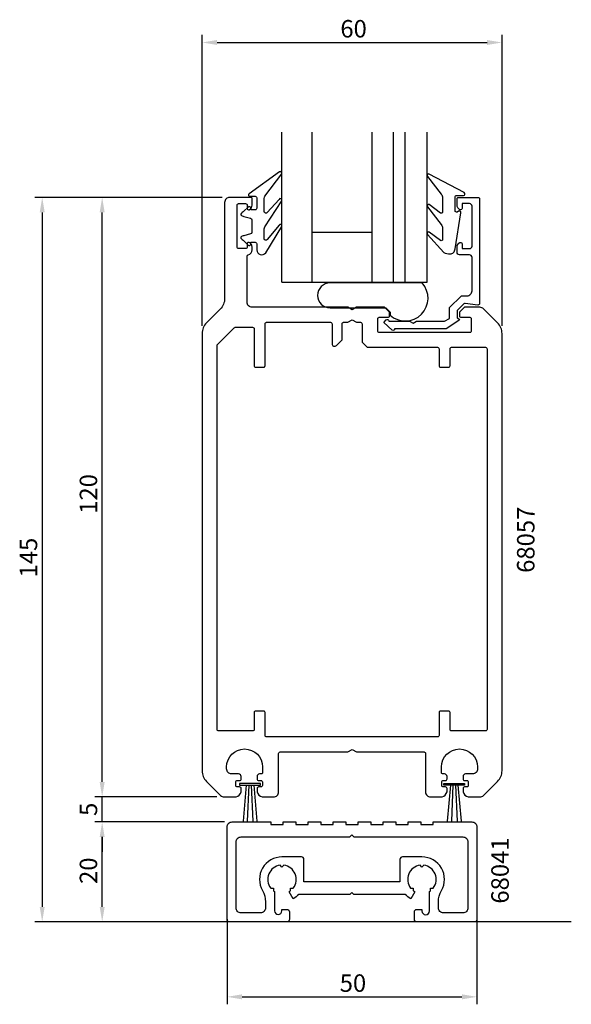
# Model space of a CAD drawing. Extents: x 229 to 340, y 71 to 268.
import ezdxf

# ---------------------------------------------------------------- set-up
doc = ezdxf.new("R2010")
doc.units = 0
doc.header["$LTSCALE"] = 7
doc.header["$PDMODE"] = 3
doc.header["$PDSIZE"] = -5
doc.layers.get('0').update_dxf_attribs({"linetype": 'CONTINUOUS'})
doc.layers.get('DEFPOINTS').update_dxf_attribs({"linetype": 'CONTINUOUS'})
for name, color, linetype in [('SAPA_ANSLUTNING', 6, 'CONTINUOUS'), ('SAPA_ARTIKELNR', 4, 'CONTINUOUS'), ('SAPA_FOGBAND', 2, 'CONTINUOUS'), ('SAPA_GLAS', 4, 'CONTINUOUS'), ('SAPA_MATT', 1, 'CONTINUOUS'), ('SAPA_PROFIL', 7, 'CONTINUOUS')]:
    doc.layers.add(name, color=color, linetype=linetype)
doc.styles.add('ISO', font='isocp3.shx')
doc.dimstyles.get("Standard").update_dxf_attribs({"dimtxt": 2.5, "dimasz": 2.5, "dimexe": 1.25, "dimexo": 0.625, "dimtad": 1, "dimcen": 2.5, "dimazin": 3, "dimtfac": 1, "dimtmove": 0, "dimatfit": 3})

# ---------------------------------------------------------------- blocks, each defined once
blk = doc.blocks.new('*U48')
at = {"layer": 'SAPA_MATT', "color": 2, "style": 'ISO'}
blk.add_text('5', height=3.5, rotation=90, dxfattribs=at).set_placement((244.98, 108.38))
blk = doc.blocks.new('*D44')
at = {"layer": 'DEFPOINTS', "color": 0}
for p in [(245.98, 112.18), (270.39, 112.18), (271.96, 107.18)]:
    blk.add_point(p, dxfattribs=at)
at = {"layer": 'SAPA_MATT'}
for p, q in [((245.98, 115.18), (245.98, 118.18)), ((268.89, 112.18), (244.48, 112.18)), ((245.98, 107.18), (245.98, 112.18)), ((270.46, 107.18), (244.48, 107.18)), ((245.98, 104.18), (245.98, 101.18))]:
    blk.add_line(p, q, dxfattribs=at)
for points in [[(245.48, 115.18), (246.48, 115.18), (245.98, 112.18)], [(245.48, 104.18), (246.48, 104.18), (245.98, 107.18)]]:
    blk.add_solid(points, dxfattribs=at)
blk.add_blockref('*U48', (0, 0))
blk = doc.blocks.new('*U49')
at = {"layer": 'SAPA_MATT', "color": 2, "style": 'ISO'}
blk.add_text('20', height=3.5, rotation=90, dxfattribs=at).set_placement((244.98, 94.77))
blk = doc.blocks.new('*D43')
at = {"layer": 'DEFPOINTS', "color": 0}
for p in [(245.98, 107.18), (271.96, 107.18), (271.46, 87.18)]:
    blk.add_point(p, dxfattribs=at)
at = {"layer": 'SAPA_MATT'}
for p, q in [((270.46, 107.18), (244.48, 107.18)), ((245.98, 90.18), (245.98, 104.18)), ((269.96, 87.18), (244.48, 87.18))]:
    blk.add_line(p, q, dxfattribs=at)
for points in [[(245.48, 104.18), (246.48, 104.18), (245.98, 107.18)], [(245.48, 90.18), (246.48, 90.18), (245.98, 87.18)]]:
    blk.add_solid(points, dxfattribs=at)
blk.add_blockref('*U49', (0, 0))
blk = doc.blocks.new('*U50')
at = {"layer": 'SAPA_MATT', "color": 2, "style": 'ISO'}
blk.add_text('120', height=3.5, rotation=90, dxfattribs=at).set_placement((244.98, 168.85))
blk = doc.blocks.new('*D42')
at = {"layer": 'DEFPOINTS', "color": 0}
for p in [(245.98, 232.18), (271.48, 232.18), (245.98, 112.18)]:
    blk.add_point(p, dxfattribs=at)
at = {"layer": 'SAPA_MATT'}
for p, q in [((269.98, 232.18), (244.48, 232.18)), ((245.98, 115.18), (245.98, 229.18))]:
    blk.add_line(p, q, dxfattribs=at)
for points in [[(245.48, 229.18), (246.48, 229.18), (245.98, 232.18)], [(245.48, 115.18), (246.48, 115.18), (245.98, 112.18)]]:
    blk.add_solid(points, dxfattribs=at)
blk.add_blockref('*U50', (0, 0))
blk = doc.blocks.new('*U51')
at = {"layer": 'SAPA_MATT', "color": 2, "style": 'ISO'}
blk.add_text('145', height=3.5, rotation=90, dxfattribs=at).set_placement((232.98, 156.11))
blk = doc.blocks.new('*D47')
at = {"layer": 'DEFPOINTS', "color": 0}
for p in [(271.48, 232.18), (233.98, 87.18), (271.46, 87.18)]:
    blk.add_point(p, dxfattribs=at)
at = {"layer": 'SAPA_MATT'}
for p, q in [((269.98, 232.18), (232.48, 232.18)), ((233.98, 229.18), (233.98, 90.18)), ((269.96, 87.18), (232.48, 87.18))]:
    blk.add_line(p, q, dxfattribs=at)
for points in [[(233.48, 229.18), (234.48, 229.18), (233.98, 232.18)], [(233.48, 90.18), (234.48, 90.18), (233.98, 87.18)]]:
    blk.add_solid(points, dxfattribs=at)
blk.add_blockref('*U51', (0, 0))
blk = doc.blocks.new('*U52')
at = {"layer": 'SAPA_MATT', "color": 2, "style": 'ISO'}
blk.add_text('60', height=3.5, dxfattribs=at).set_placement((293.63, 264.18))
blk = doc.blocks.new('*D46')
at = {"layer": 'DEFPOINTS', "color": 0}
for p in [(325.98, 263.18), (265.98, 204.94), (325.98, 204.94)]:
    blk.add_point(p, dxfattribs=at)
at = {"layer": 'SAPA_MATT'}
for p, q in [((265.98, 206.44), (265.98, 264.68)), ((325.98, 206.44), (325.98, 264.68)), ((268.98, 263.18), (322.98, 263.18))]:
    blk.add_line(p, q, dxfattribs=at)
for points in [[(268.98, 263.68), (268.98, 262.68), (265.98, 263.18)], [(322.98, 263.68), (322.98, 262.68), (325.98, 263.18)]]:
    blk.add_solid(points, dxfattribs=at)
blk.add_blockref('*U52', (0, 0))
blk = doc.blocks.new('*U53')
at = {"layer": 'SAPA_MATT', "color": 2, "style": 'ISO'}
blk.add_text('50', height=3.5, dxfattribs=at).set_placement((293.5, 73.18))
blk = doc.blocks.new('*D45')
at = {"layer": 'DEFPOINTS', "color": 0}
for p in [(270.96, 89.24), (320.96, 89.24), (320.96, 72.18)]:
    blk.add_point(p, dxfattribs=at)
at = {"layer": 'SAPA_MATT'}
for p, q in [((270.96, 87.74), (270.96, 70.68)), ((320.96, 87.74), (320.96, 70.68)), ((273.96, 72.18), (317.96, 72.18))]:
    blk.add_line(p, q, dxfattribs=at)
for points in [[(273.96, 72.68), (273.96, 71.68), (270.96, 72.18)], [(317.96, 72.68), (317.96, 71.68), (320.96, 72.18)]]:
    blk.add_solid(points, dxfattribs=at)
blk.add_blockref('*U53', (0, 0))

msp = doc.modelspace()

# ---------------------------------------------------------------- linework, layer by layer
at = {"layer": 'SAPA_ANSLUTNING'}
msp.add_line((339.837, 87.181), (257.803, 87.181), dxfattribs=at)
at = {"layer": 'SAPA_FOGBAND'}
for p, q in [((274.803, 114.57), (274.171, 107.347)), ((275.303, 114.57), (274.986, 107.326)), ((275.803, 114.57), (276.119, 107.326)), ((276.303, 114.57), (276.935, 107.347)), ((315.653, 114.57), (315.021, 107.347)), ((316.153, 114.57), (315.837, 107.326)), ((316.653, 114.57), (316.969, 107.326)), ((317.153, 114.57), (317.785, 107.347))]:
    msp.add_line(p, q, dxfattribs=at)
for points in [[(278.5, 226.274), (281.902, 231.518, 0.9682941), (281.367, 231.789), (278.97, 229.161, -0.7767774), (278.407, 229.305), (278.407, 231.952, -0.1256447), (278.529, 232.432), (281.893, 236.922, 0.8311139), (281.436, 237.294), (275.363, 232.92, 0.6984129), (275.557, 232.391), (276.607, 232.391, -0.4142136), (276.907, 232.091), (276.907, 229.991, -0.4142136), (276.607, 229.691), (275.707, 229.691), (275.707, 230.041, 0.6681786), (275.195, 230.254), (274.341, 229.4, 0.1462071), (273.73, 228.834), (273.73, 228.672, 0.1862006), (274.329, 228.382), (275.685, 228.019, -0.3394543), (275.907, 227.729), (275.907, 225.154, -0.3394543), (275.685, 224.864), (274.329, 224.501, 0.1862006), (273.73, 224.211), (273.73, 224.049, 0.1462071), (274.341, 223.483), (275.195, 222.629, 0.6681786), (275.707, 222.841), (275.707, 223.191), (276.607, 223.191, -0.4142136), (276.907, 222.891), (276.907, 221.679, 0.7132931), (278.695, 221.063), (281.906, 226.34, 0.9703615), (281.361, 226.59), (278.976, 223.75, -0.792441), (278.407, 223.883), (278.407, 225.852, -0.1093039)], [(314.099, 232.124), (314.099, 229.291, -0.5773503), (313.649, 229.031), (311.43, 230.73, 0.8769765), (311.068, 230.258), (313.806, 226.731, -0.1989124), (314.099, 226.024), (314.099, 223.791, -0.5773503), (313.649, 223.532), (311.431, 225.23, 0.8769765), (311.069, 224.758), (314.322, 221.156, 0.1192781), (315.564, 220.863), (315.574, 220.863, 0.4142136), (316.574, 221.863), (317.738, 229.098, 0.6261633), (317.296, 229.408), (317.02, 229.254, -0.5719686), (316.574, 229.517), (316.574, 232.263, -0.4142136), (316.874, 232.563), (318.274, 232.563, 0.7754026), (318.418, 233.126), (311.421, 236.837, 0.8680589), (311.064, 236.362), (313.806, 232.831, -0.1989124)]]:
    msp.add_lwpolyline(points, format="xyb", close=True, dxfattribs=at)
for points in [[(277.638, 114.57), (277.638, 114.849), (273.467, 114.849), (273.467, 114.57)], [(314.318, 114.57), (314.318, 114.849), (318.489, 114.849), (318.489, 114.57)]]:
    msp.add_lwpolyline(points, close=True, dxfattribs=at)
at = {"layer": 'SAPA_GLAS'}
for p, q in [((281.93, 215.199), (281.93, 245.199)), ((287.93, 245.199), (287.93, 215.199)), ((299.93, 245.199), (299.93, 215.199)), ((304.23, 245.199), (304.23, 215.199)), ((306.53, 245.199), (306.53, 215.199)), ((310.97, 215.199), (310.97, 245.199)), ((287.93, 225.199), (299.93, 225.199)), ((287.93, 225.199), (287.93, 225.199)), ((281.937, 215.199), (310.97, 215.199)), ((305.527, 215.199), (309.462, 215.199))]:
    msp.add_line(p, q, dxfattribs=at)
at = {"layer": 'SAPA_GLAS', "color": 6}
msp.add_lwpolyline([(303.571, 209.234), (303.571, 208.622, 0.9577156), (309.971, 215.069), (291.585, 215.069, 1), (291.585, 210.069), (302.736, 210.069)], format="xyb", close=True, dxfattribs=at)
at = {"layer": 'SAPA_PROFIL'}
msp.add_line((274.978, 222.881), (274.978, 222.881), dxfattribs=at)
for points in [[(265.978, 117.423, 0.1989124), (266.857, 115.302), (269.685, 112.474, 0.1989124), (270.392, 112.181), (272.778, 112.181, 0.2504917), (273.778, 113.181), (273.778, 113.881, 0.4142136), (273.478, 114.181), (273.028, 114.181, -0.4142136), (272.728, 114.481), (272.728, 115.181, -0.4142136), (273.028, 115.481), (273.478, 115.481, 0.4142136), (273.778, 115.781), (273.778, 116.281, 0.4142136), (273.278, 116.781), (271.878, 116.781, -0.4142136), (270.878, 117.781), (270.878, 118.181, -1), (278.078, 118.181), (278.078, 117.081, -0.4142136), (277.778, 116.781), (277.478, 116.781, 0.4142136), (276.978, 116.281), (276.978, 115.781, 0.4142136), (277.278, 115.481), (277.728, 115.481, -0.4142136), (278.028, 115.181), (278.028, 114.481, -0.4142136), (277.728, 114.181), (277.278, 114.181, 0.4142136), (276.978, 113.881), (276.978, 113.181, 0.2504917), (277.978, 112.181), (280.278, 112.181, 0.4142136), (281.278, 113.181), (281.278, 120.881, -0.4142136), (281.578, 121.181), (295.112, 121.181), (295.978, 121.681), (296.844, 121.181), (310.378, 121.181, -0.4142136), (310.678, 120.881), (310.678, 113.181, 0.4142136), (311.678, 112.181), (313.978, 112.181, 0.2504917), (314.978, 113.181), (314.978, 113.881, 0.4142136), (314.678, 114.181), (314.228, 114.181, -0.4142136), (313.928, 114.481), (313.928, 115.181, -0.4142136), (314.228, 115.481), (314.678, 115.481, 0.4142136), (314.978, 115.781), (314.978, 116.281, 0.4142136), (314.478, 116.781), (314.178, 116.781, -0.4142136), (313.878, 117.081), (313.878, 118.181, -1), (321.078, 118.181), (321.078, 117.781, -0.4142136), (320.078, 116.781), (318.678, 116.781, 0.4142136), (318.178, 116.281), (318.178, 115.781, 0.4142136), (318.478, 115.481), (318.928, 115.481, -0.4142136), (319.228, 115.181), (319.228, 114.481, -0.4142136), (318.928, 114.181), (318.478, 114.181, 0.4142136), (318.178, 113.881), (318.178, 113.181, 0.2504917), (319.178, 112.181), (321.564, 112.181, 0.1989124), (322.271, 112.474), (325.099, 115.302, 0.1989124), (325.978, 117.423), (325.978, 124.175), (325.978, 204.938, 0.1989124), (325.099, 207.059), (322.271, 209.888, 0.1989124), (321.564, 210.181), (318.478, 210.181), (317.478, 209.181), (317.478, 208.481, 0.4142136), (317.778, 208.181), (319.528, 208.181, -0.4142136), (319.828, 207.881), (319.828, 205.431, -0.4142136), (319.528, 205.131), (301.428, 205.131, -0.4142136), (301.128, 205.431), (301.128, 207.881, -0.4142136), (301.428, 208.181), (303.178, 208.181, 0.4142136), (303.478, 208.481), (303.478, 209.181), (302.478, 210.181), (296.844, 210.181), (295.978, 209.681), (295.112, 210.181), (275.978, 210.181, -0.4142136), (274.978, 211.181), (274.978, 220.416, -0.3475405), (275.209, 220.708, 0.3475405), (275.978, 221.681), (275.978, 222.248, 0.2896899), (275.406, 223.152, 0.5507604), (274.978, 222.881), (274.978, 222.231, -0.4142136), (274.678, 221.931), (273.278, 221.931, -0.4142136), (272.978, 222.231), (272.978, 230.631, -0.4142136), (273.278, 230.931), (274.678, 230.931, -0.4142136), (274.978, 230.631), (274.978, 229.981), (274.978, 229.981, 0.5507604), (275.406, 229.71, 0.2896899), (275.978, 230.613), (275.978, 231.881, 0.4142136), (275.678, 232.181), (271.478, 232.181, 0.4142136), (270.478, 231.181), (270.478, 211.923, -0.1989124), (269.599, 209.802), (266.857, 207.059, 0.1989124), (265.978, 204.938)], [(304.478, 205.852, -0.6134492), (304.001, 205.609), (302.306, 207.143), (302.83, 207.673, -0.6388018), (303.324, 207.444), (303.324, 207.381), (307.485, 207.381), (308.178, 206.981), (308.871, 207.381), (314.488, 207.381), (315.495, 207.962), (315.495, 210.109), (317.783, 212.397, -0.1989124), (317.995, 212.485), (318.978, 212.485, 0.4142136), (319.978, 213.485), (319.978, 220.181, 0.4142136), (319.478, 220.681), (317.478, 220.681, -0.4142136), (316.978, 221.181), (316.978, 222.248, -0.2896899), (317.549, 223.152, -0.5507604), (317.978, 222.881), (317.978, 221.931), (319.478, 221.931, 0.4142136), (319.978, 222.431), (319.978, 230.431, 0.4142136), (319.478, 230.931), (317.978, 230.931), (317.978, 229.981, -0.5507604), (317.549, 229.71, -0.2896899), (316.978, 230.613), (316.978, 231.881, -0.4142136), (317.278, 232.181), (321.178, 232.181, -0.4142136), (321.478, 231.881), (321.478, 210.935, -0.4573231), (321.135, 210.638), (318.603, 210.963, 0.2368639), (318.347, 210.878), (317.024, 209.555), (317.024, 208.077), (317.337, 207.897, -0.5594234), (317.346, 207.556), (314.776, 205.881), (304.478, 205.881)], [(293.978, 206.881, -0.4142136), (294.278, 207.181), (295.112, 207.181), (295.978, 207.681), (296.844, 207.181), (297.678, 207.181, -0.4142136), (297.978, 206.881), (297.978, 203.181), (298.978, 202.181), (313.078, 202.181, -0.4142136), (313.378, 201.881), (313.378, 198.481, 0.4142136), (313.678, 198.181), (315.278, 198.181, 0.4142136), (315.578, 198.481), (315.578, 201.881, -0.4142136), (315.878, 202.181), (322.678, 202.181, -0.4142136), (322.978, 201.881), (322.978, 125.681, -0.4142136), (322.678, 125.381), (315.878, 125.381, -0.4142136), (315.578, 125.681), (315.578, 129.081, 0.4142136), (315.278, 129.381), (313.678, 129.381, 0.4142136), (313.378, 129.081), (313.378, 124.481, -0.4142136), (313.078, 124.181), (278.878, 124.181, -0.4142136), (278.578, 124.481), (278.578, 129.081, 0.4142136), (278.278, 129.381), (276.678, 129.381, 0.4142136), (276.378, 129.081), (276.378, 125.681, -0.4142136), (276.078, 125.381), (269.278, 125.381, -0.4142136), (268.978, 125.681), (268.978, 202.681), (272.39, 206.093, -0.1989124), (272.602, 206.181), (276.078, 206.181, -0.4142136), (276.378, 205.881), (276.378, 198.481, 0.4142136), (276.678, 198.181), (278.278, 198.181, 0.4142136), (278.578, 198.481), (278.578, 206.881, -0.4142136), (278.878, 207.181), (291.678, 207.181, -0.4142136), (291.978, 206.881), (291.978, 202.881, 0.6681786), (292.831, 202.527), (293.978, 203.674)], [(311.454, 89.371), (311.456, 89.37), (311.456, 93.257, 0.0247815), (311.688, 93.418), (311.688, 93.948), (312.219, 93.948, 0.5765965), (310.331, 98.506), (309.956, 98.131), (309.581, 98.506, 0.5765965), (307.693, 93.948), (308.224, 93.948), (308.224, 93.418, 0.0324535), (308.531, 93.213), (307.706, 91.784, -0.0795345), (306.602, 92.681), (296.356, 92.681), (295.956, 93.081), (295.556, 92.681), (285.31, 92.681, -0.0795345), (284.206, 91.784), (283.381, 93.213, 0.0324535), (283.688, 93.418), (283.688, 93.948), (284.219, 93.948, 0.5765965), (282.331, 98.506), (281.956, 98.131), (281.581, 98.506, 0.5765965), (279.693, 93.948), (280.224, 93.948), (280.224, 93.418, 0.0247815), (280.456, 93.257), (280.456, 89.37), (280.458, 89.371, 0.9448605), (281.956, 89.371), (281.956, 89.681), (282.956, 89.681, -0.4142136), (283.456, 89.181), (283.456, 88.981), (283.456, 87.681, -0.4142136), (282.956, 87.181), (271.456, 87.181, -0.4142136), (270.956, 87.681), (270.956, 106.181, -0.4142136), (271.956, 107.181), (279.706, 107.181), (279.706, 106.681), (282.206, 106.681), (282.206, 107.181), (284.706, 107.181), (284.706, 106.681), (287.206, 106.681), (287.206, 107.181), (289.706, 107.181), (289.706, 106.681), (292.206, 106.681), (292.206, 107.181), (294.706, 107.181), (294.706, 106.681), (297.206, 106.681), (297.206, 107.181), (299.706, 107.181), (299.706, 106.681), (302.206, 106.681), (302.206, 107.181), (304.706, 107.181), (304.706, 106.681), (307.206, 106.681), (307.206, 107.181), (309.706, 107.181), (309.706, 106.681), (312.206, 106.681), (312.206, 107.181), (319.956, 107.181, -0.4142136), (320.956, 106.181), (320.956, 87.681, -0.4142136), (320.456, 87.181), (308.956, 87.181, -0.4142136), (308.456, 87.681), (308.456, 88.981), (308.456, 89.181, -0.4142136), (308.956, 89.681), (309.956, 89.681), (309.956, 89.37, 1), (311.456, 89.37, 0.8892229)], [(285.856, 100.181), (281.956, 100.181, 0.5769224), (278.056, 93.436, -0.131326), (278.656, 91.191), (278.656, 89.981, -0.4142136), (277.656, 88.981), (273.756, 88.981, -0.4142136), (272.756, 89.981), (272.756, 103.181, -0.4142136), (273.756, 104.181), (295.556, 104.181), (295.956, 104.581), (296.356, 104.181), (318.156, 104.181, -0.4142136), (319.156, 103.181), (319.156, 89.981, -0.4142136), (318.156, 88.981), (314.256, 88.981, -0.4142136), (313.256, 89.981), (313.256, 91.191, -0.131326), (313.856, 93.436, 0.5769224), (309.956, 100.181), (306.056, 100.181, 0.4142136), (305.556, 99.681), (305.556, 95.681), (305.556, 95.181), (286.356, 95.181), (286.356, 95.681), (286.356, 99.681, 0.4142136)]]:
    msp.add_lwpolyline(points, format="xyb", close=True, dxfattribs=at)

# ---------------------------------------------------------------- texts
at = {"layer": 'SAPA_ARTIKELNR', "style": 'ISO'}
for s, p in [('68057', (332.476, 157.03)), ('68041', (327.329, 90.832))]:
    msp.add_text(s, height=3.5, rotation=90, dxfattribs=at).set_placement(p)

# ---------------------------------------------------------------- dimensions: what is measured, and where the dimension line sits
at = {"layer": 'SAPA_MATT'}
for base, p1, p2, picture, middle in [((325.978, 263.181), (265.978, 204.938), (325.978, 204.938), '*D46', (295.978, 265.931)), ((320.956, 72.181), (270.956, 89.238), (320.956, 89.238), '*D45', (295.956, 74.931))]:
    dim = msp.add_linear_dim(base=base, p1=p1, p2=p2, dimstyle='Standard', override={"dimscale": 1}, dxfattribs=at)
    dim.commit()
    dim.dimension.update_dxf_attribs({"geometry": picture, "text_midpoint": middle})
for base, p1, p2, picture, middle in [((233.978, 87.181), (271.478, 232.181), (271.456, 87.181), '*D47', (231.228, 159.681)), ((245.978, 232.181), (245.978, 112.181), (271.478, 232.181), '*D42', (243.227, 172.181)), ((245.978, 112.181), (271.956, 107.181), (270.392, 112.181), '*D44', (243.228, 109.681)), ((245.978, 107.181), (271.456, 87.181), (271.956, 107.181), '*D43', (243.227, 97.181))]:
    dim = msp.add_linear_dim(base=base, p1=p1, p2=p2, angle=90, dimstyle='Standard', override={"dimscale": 1}, dxfattribs=at)
    dim.commit()
    dim.dimension.update_dxf_attribs({"geometry": picture, "text_midpoint": middle})

doc.saveas('drawing.dxf')
